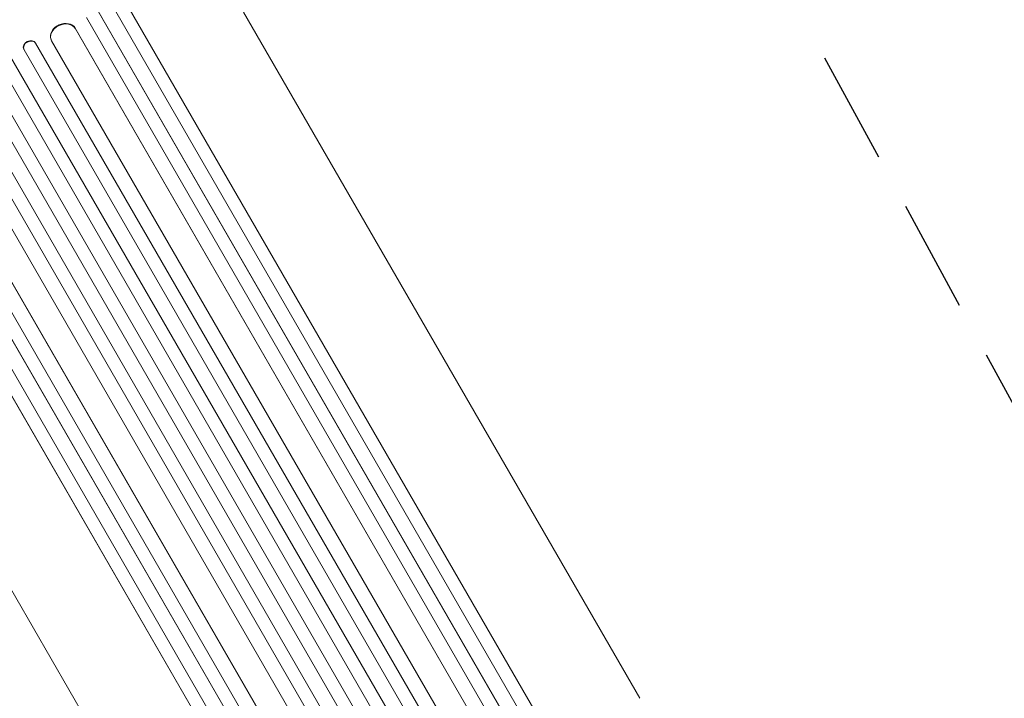
# Model space of a CAD drawing. Units: millimetres. Extents: x -3620 to 3893, y -4604 to 4289.
# Drawn here: x 605 to 1714, y -1706 to -942 of the extents above; entities that cross this region are included whole.
import ezdxf

# ---------------------------------------------------------------- set-up
doc = ezdxf.new("R2010")
doc.units = ezdxf.units.MM
doc.header["$LTSCALE"] = 20
doc.linetypes.add('HIDDEN', pattern=[9.525, 6.35, -3.175])
doc.layers.add('2d', color=230, linetype='Continuous')
doc.layers.add('ASTM-BufferZone', color=240, linetype='HIDDEN')

msp = doc.modelspace()

# ---------------------------------------------------------------- linework, layer by layer
at = {"layer": '2d', "lineweight": 0}
for p, q in [((722.6, -918.3), (1536.9, -2328.7)), ((722.8, -918.9), (1536.8, -2328.8)), ((709, -925.1), (1523.9, -2336.4)), ((680.1, -938.9), (1500.9, -2360.7)), ((693.5, -931.9), (1513.9, -2353)), ((693.7, -932.5), (1513.9, -2353.1)), ((1303.6, -1705.9), (857.3, -932.9)), ((667.6, -951.2), (667.6, -951.2)), ((667.6, -951.2), (667.9, -951.8)), ((667.6, -951.2), (667.9, -951.8)), ((667.6, -951.2), (1486.8, -2370.1)), ((667.9, -951.8), (667.9, -951.8)), ((667.9, -951.8), (1486.8, -2370.1)), ((640.4, -963.9), (640.6, -964.4)), ((609.5, -974.6), (609.8, -975.2)), ((609.9, -975.4), (1439.6, -2412.4)), ((622.9, -967.8), (623.2, -968.3)), ((622.9, -967.8), (623.2, -968.3)), ((622.9, -967.8), (622.9, -967.8)), ((622.9, -967.8), (1452.5, -2404.7)), ((623.2, -968.3), (623.2, -968.3)), ((623.2, -968.3), (1452.5, -2404.8)), ((641, -965.2), (1461, -2385.5)), ((594.8, -983.2), (1425.8, -2422.5)), ((595.1, -983.7), (1425.8, -2422.6)), ((582, -991), (1412.9, -2430.1)), ((554.1, -1006.7), (1385.1, -2446)), ((554.4, -1007.2), (1385.1, -2446.1)), ((567.3, -999.5), (1398.1, -2438.6)), ((539.8, -1015.9), (1369.4, -2452.9)), ((526.7, -1023.3), (1356.3, -2460.3)), ((527, -1023.8), (1356.4, -2460.3)), ((515.4, -1037.7), (1335.4, -2458)), ((473.1, -1058.4), (1294, -2480.2)), ((490, -1053.8), (1309.1, -2472.6)), ((490.3, -1054.3), (1309.2, -2472.6)), ((460.3, -1066.6), (1280.8, -2487.6)), ((460.7, -1067), (1280.9, -2487.6)), ((434, -1084.9), (1248.3, -2495.3)), ((434.4, -1085.4), (1248.4, -2495.3)), ((446.6, -1076.6), (1261.5, -2487.9)), ((825.5, -1981.9), (379.2, -1208.9))]:
    msp.add_line(p, q, dxfattribs=at)
at = {"layer": '2d', "lineweight": 0, "extrusion": (0, 0, -1)}
for centre, major_axis, ratio, end_param in [((654.3, -958.1), (-13.9, -5.8), 0.785504, 3.039936), ((616.3, -971.4), (-6.75, -3.28), 0.787257, 3.085696)]:
    msp.add_ellipse(centre, major_axis=major_axis, ratio=ratio, start_param=0, end_param=end_param, dxfattribs=at)
at = {"layer": '2d', "lineweight": 0}
for centre, major_axis, ratio, start_param, end_param in [((654.5, -958.7), (13.9, 5.8), 0.785504, 0.101657, 3.210146), ((616.6, -971.9), (6.75, 3.28), 0.787257, 0.055897, 3.180192)]:
    msp.add_ellipse(centre, major_axis=major_axis, ratio=ratio, start_param=start_param, end_param=end_param, dxfattribs=at)
at = {"layer": 'ASTM-BufferZone', "flags": 128}
msp.add_lwpolyline([(-1418.8, -1501.5, -0.386628), (-1893.1, -979.8), (-1893.1, -102.2, -0.062712), (-1876.7, 27.7, 0.248695), (-2168.1, 1234.3, -0.401233), (-2141.2, 1932), (-1702.2, 2356.7, -0.415563), (-986.4, 2343.3), (-978.4, 2334.9, 0.349859), (658.9, 2115.4, -0.057193), (763.8, 2162.9, 0.141137), (1372.5, 2572, -0.108523), (1544.2, 2704.1, -0.210785), (1879.3, 2936.4, -0.456551), (2540.4, 2554.8, -0.21082), (2506.7, 2148.4, -0.166814), (2426.6, 1830.4, -0.25074), (2188.3, 1417.6, -0.050498), (2133.3, 1332, 0.174039), (1845.8, 484.2, -0.13615), (1778.2, 222.7), (1302.9, -600.6), (2192.6, -2235.8, -0.420922), (2013.6, -2935.6), (1535.5, -3211.6, -0.414214), (845.6, -3026.8), (92.2, -1721.9, -0.223995), (-846.9, -1941.5, -0.137654), (-1088.5, -1814.3)], format="xyb", close=True, dxfattribs=at)

doc.saveas('drawing.dxf')
